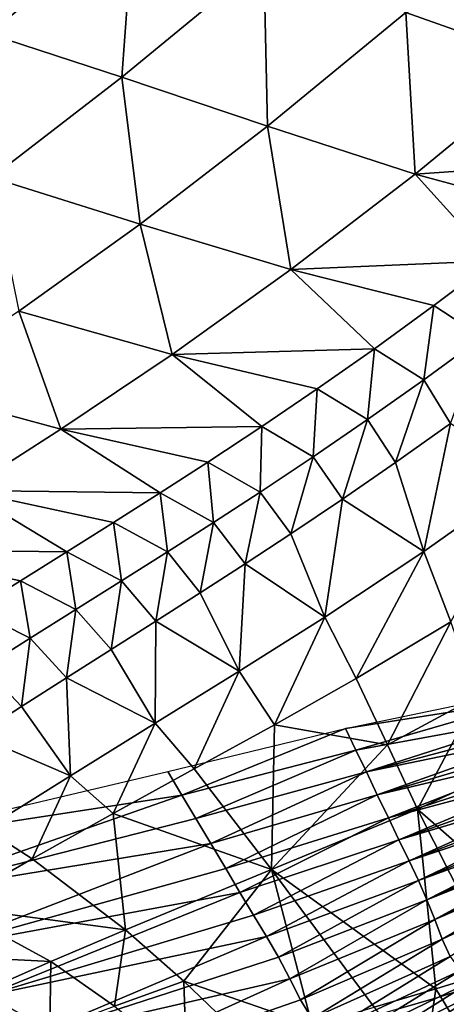
# Model space of a CAD drawing. Units: metres. Extents: x 41.08 to 43.08, y 71.76 to 74.14.
# Drawn here: x 42.64 to 42.74, y 71.88 to 72.1 of the extents above; entities that cross this region are included whole.
import ezdxf

# ---------------------------------------------------------------- set-up
doc = ezdxf.new("R2010")
doc.units = ezdxf.units.M
doc.linetypes.add('AUSGEZOGEN', pattern=[0])
doc.linetypes.add('VERDECKT2_S2', pattern=[0.27, 0.2, -0.07])
doc.layers.add('Felsflächen', color=7, linetype='AUSGEZOGEN', lineweight=25)
doc.layers.add('Standard', color=7, linetype='AUSGEZOGEN', lineweight=25)

msp = doc.modelspace()

# ---------------------------------------------------------------- linework, layer by layer
at = {"layer": 'Felsflächen', "color": 35, "linetype": 'AUSGEZOGEN', "lineweight": 25, "transparency": 33554687}
for points in [[(42.63698, 72.09933, 1.91624), (42.6703, 72.12682, 1.95309), (42.6406, 72.13761, 2.01514)], [(42.66758, 72.08943, 1.85556), (42.6703, 72.12682, 1.95309), (42.63698, 72.09933, 1.91624)], [(42.66758, 72.08943, 1.85556), (42.70016, 72.11627, 1.89119), (42.6703, 72.12682, 1.95309)], [(42.76584, 72.09255, 1.75398), (42.79544, 72.11757, 1.78105), (42.73278, 72.10426, 1.82251)], [(42.70101, 72.07814, 1.78827), (42.70016, 72.11627, 1.89119), (42.66758, 72.08943, 1.85556)], [(42.70101, 72.07814, 1.78827), (42.73278, 72.10426, 1.82251), (42.70016, 72.11627, 1.89119)], [(42.73487, 72.06715, 1.72111), (42.73278, 72.10426, 1.82251), (42.70101, 72.07814, 1.78827)], [(42.73487, 72.06715, 1.72111), (42.76584, 72.09255, 1.75398), (42.73278, 72.10426, 1.82251)], [(42.63762, 72.06632, 1.81352), (42.66758, 72.08943, 1.85556), (42.63698, 72.09933, 1.91624)], [(42.73487, 72.06715, 1.72111), (42.78205, 72.0704, 1.67745), (42.76584, 72.09255, 1.75398)], [(42.67176, 72.0556, 1.74786), (42.66758, 72.08943, 1.85556), (42.63762, 72.06632, 1.81352)], [(42.67176, 72.0556, 1.74786), (42.70101, 72.07814, 1.78827), (42.66758, 72.08943, 1.85556)], [(42.70632, 72.04518, 1.68234), (42.70101, 72.07814, 1.78827), (42.67176, 72.0556, 1.74786)], [(42.70632, 72.04518, 1.68234), (42.73487, 72.06715, 1.72111), (42.70101, 72.07814, 1.78827)], [(42.78205, 72.0704, 1.67745), (42.73487, 72.06715, 1.72111), (42.76715, 72.05838, 1.661)], [(42.70632, 72.04518, 1.68234), (42.75286, 72.04724, 1.64305), (42.73487, 72.06715, 1.72111)], [(42.73487, 72.06715, 1.72111), (42.75286, 72.04724, 1.64305), (42.76715, 72.05838, 1.661)], [(42.64391, 72.03563, 1.70046), (42.67176, 72.0556, 1.74786), (42.63762, 72.06632, 1.81352)], [(42.67907, 72.02566, 1.63686), (42.67176, 72.0556, 1.74786), (42.64391, 72.03563, 1.70046)], [(42.67907, 72.02566, 1.63686), (42.70632, 72.04518, 1.68234), (42.67176, 72.0556, 1.74786)], [(42.75286, 72.04724, 1.64305), (42.70632, 72.04518, 1.68234), (42.73915, 72.03691, 1.62369)], [(42.75028, 72.02967, 1.59398), (42.75286, 72.04724, 1.64305), (42.73915, 72.03691, 1.62369)], [(42.67907, 72.02566, 1.63686), (42.72553, 72.02701, 1.60239), (42.70632, 72.04518, 1.68234)], [(42.70632, 72.04518, 1.68234), (42.72553, 72.02701, 1.60239), (42.73915, 72.03691, 1.62369)], [(42.65355, 72.00853, 1.58728), (42.64391, 72.03563, 1.70046), (42.61784, 72.01816, 1.64876)], [(42.65355, 72.00853, 1.58728), (42.67907, 72.02566, 1.63686), (42.64391, 72.03563, 1.70046)], [(42.73689, 72.01988, 1.5731), (42.73915, 72.03691, 1.62369), (42.72553, 72.02701, 1.60239)], [(42.73689, 72.01988, 1.5731), (42.75028, 72.02967, 1.59398), (42.73915, 72.03691, 1.62369)], [(42.74298, 72.00986, 1.54339), (42.75028, 72.02967, 1.59398), (42.73689, 72.01988, 1.5731)], [(42.72553, 72.02701, 1.60239), (42.67907, 72.02566, 1.63686), (42.71239, 72.01778, 1.57994)], [(42.72398, 72.01076, 1.5511), (42.72553, 72.02701, 1.60239), (42.71239, 72.01778, 1.57994)], [(42.72398, 72.01076, 1.5511), (42.73689, 72.01988, 1.5731), (42.72553, 72.02701, 1.60239)], [(42.65355, 72.00853, 1.58728), (42.69967, 72.00912, 1.55649), (42.67907, 72.02566, 1.63686)], [(42.67907, 72.02566, 1.63686), (42.69967, 72.00912, 1.55649), (42.71239, 72.01778, 1.57994)], [(42.73039, 72.00089, 1.52185), (42.73689, 72.01988, 1.5731), (42.72398, 72.01076, 1.5511)], [(42.73039, 72.00089, 1.52185), (42.74298, 72.00986, 1.54339), (42.73689, 72.01988, 1.5731)], [(42.61784, 72.01816, 1.64876), (42.63154, 71.99445, 1.54044), (42.65355, 72.00853, 1.58728)], [(42.71147, 72.0022, 1.52813), (42.71239, 72.01778, 1.57994), (42.69967, 72.00912, 1.55649)], [(42.71147, 72.0022, 1.52813), (42.72398, 72.01076, 1.5511), (42.71239, 72.01778, 1.57994)], [(42.7182, 71.99246, 1.49935), (42.72398, 72.01076, 1.5511), (42.71147, 72.0022, 1.52813)], [(42.7182, 71.99246, 1.49935), (42.73039, 72.00089, 1.52185), (42.72398, 72.01076, 1.5511)], [(42.63154, 71.99445, 1.54044), (42.67638, 71.9939, 1.5099), (42.65355, 72.00853, 1.58728)], [(42.69967, 72.00912, 1.55649), (42.65355, 72.00853, 1.58728), (42.68729, 72.00094, 1.53224)], [(42.65355, 72.00853, 1.58728), (42.67638, 71.9939, 1.5099), (42.68729, 72.00094, 1.53224)], [(42.6993, 71.9941, 1.50436), (42.69967, 72.00912, 1.55649), (42.68729, 72.00094, 1.53224)], [(42.6993, 71.9941, 1.50436), (42.71147, 72.0022, 1.52813), (42.69967, 72.00912, 1.55649)], [(42.7369, 71.98045, 1.46116), (42.74298, 72.00986, 1.54339), (42.73039, 72.00089, 1.52185)], [(42.76118, 71.99767, 1.5013), (42.74298, 72.00986, 1.54339), (42.7369, 71.98045, 1.46116)], [(42.70633, 71.98449, 1.47608), (42.71147, 72.0022, 1.52813), (42.6993, 71.9941, 1.50436)], [(42.70633, 71.98449, 1.47608), (42.7182, 71.99246, 1.49935), (42.71147, 72.0022, 1.52813)], [(42.68857, 71.98713, 1.48247), (42.68729, 72.00094, 1.53224), (42.67638, 71.9939, 1.5099)], [(42.68857, 71.98713, 1.48247), (42.6993, 71.9941, 1.50436), (42.68729, 72.00094, 1.53224)], [(42.7182, 71.99246, 1.49935), (42.7369, 71.98045, 1.46116), (42.73039, 72.00089, 1.52185)], [(42.74306, 71.96427, 1.40057), (42.76118, 71.99767, 1.5013), (42.7369, 71.98045, 1.46116)], [(42.60988, 71.98091, 1.4927), (42.65494, 71.98038, 1.46427), (42.63154, 71.99445, 1.54044)], [(42.63154, 71.99445, 1.54044), (42.65494, 71.98038, 1.46427), (42.66562, 71.98708, 1.4872)], [(42.67638, 71.9939, 1.5099), (42.63154, 71.99445, 1.54044), (42.66562, 71.98708, 1.4872)], [(42.67799, 71.98036, 1.46022), (42.67638, 71.9939, 1.5099), (42.66562, 71.98708, 1.4872)], [(42.67799, 71.98036, 1.46022), (42.68857, 71.98713, 1.48247), (42.67638, 71.9939, 1.5099)], [(42.69587, 71.97763, 1.45465), (42.6993, 71.9941, 1.50436), (42.68857, 71.98713, 1.48247)], [(42.69587, 71.97763, 1.45465), (42.70633, 71.98449, 1.47608), (42.6993, 71.9941, 1.50436)], [(42.71415, 71.96534, 1.41742), (42.7182, 71.99246, 1.49935), (42.70633, 71.98449, 1.47608)], [(42.7369, 71.98045, 1.46116), (42.7182, 71.99246, 1.49935), (42.71415, 71.96534, 1.41742)], [(42.66749, 71.97373, 1.43776), (42.66562, 71.98708, 1.4872), (42.65494, 71.98038, 1.46427)], [(42.66749, 71.97373, 1.43776), (42.67799, 71.98036, 1.46022), (42.66562, 71.98708, 1.4872)], [(42.68556, 71.97096, 1.43286), (42.68857, 71.98713, 1.48247), (42.67799, 71.98036, 1.46022)], [(42.68556, 71.97096, 1.43286), (42.69587, 71.97763, 1.45465), (42.68857, 71.98713, 1.48247)], [(42.69587, 71.97763, 1.45465), (42.71415, 71.96534, 1.41742), (42.70633, 71.98449, 1.47608)], [(42.65494, 71.98038, 1.46427), (42.60988, 71.98091, 1.4927), (42.64428, 71.97373, 1.44128)], [(42.60988, 71.98091, 1.4927), (42.63359, 71.96706, 1.41838), (42.64428, 71.97373, 1.44128)], [(42.65701, 71.96714, 1.41523), (42.65494, 71.98038, 1.46427), (42.64428, 71.97373, 1.44128)], [(42.65701, 71.96714, 1.41523), (42.66749, 71.97373, 1.43776), (42.65494, 71.98038, 1.46427)], [(42.67533, 71.96443, 1.41087), (42.67799, 71.98036, 1.46022), (42.66749, 71.97373, 1.43776)], [(42.67533, 71.96443, 1.41087), (42.68556, 71.97096, 1.43286), (42.67799, 71.98036, 1.46022)], [(42.72133, 71.95124, 1.35885), (42.7369, 71.98045, 1.46116), (42.71415, 71.96534, 1.41742)], [(42.72133, 71.95124, 1.35885), (42.74306, 71.96427, 1.40057), (42.7369, 71.98045, 1.46116)], [(42.69451, 71.95291, 1.37611), (42.69587, 71.97763, 1.45465), (42.68556, 71.97096, 1.43286)], [(42.71415, 71.96534, 1.41742), (42.69587, 71.97763, 1.45465), (42.69451, 71.95291, 1.37611)], [(42.64649, 71.96053, 1.39279), (42.64428, 71.97373, 1.44128), (42.63359, 71.96706, 1.41838)], [(42.64649, 71.96053, 1.39279), (42.65701, 71.96714, 1.41523), (42.64428, 71.97373, 1.44128)], [(42.66511, 71.95794, 1.38881), (42.66749, 71.97373, 1.43776), (42.65701, 71.96714, 1.41523)], [(42.66511, 71.95794, 1.38881), (42.67533, 71.96443, 1.41087), (42.66749, 71.97373, 1.43776)], [(42.67533, 71.96443, 1.41087), (42.69451, 71.95291, 1.37611), (42.68556, 71.97096, 1.43286)], [(42.6359, 71.95383, 1.37051), (42.64649, 71.96053, 1.39279), (42.63359, 71.96706, 1.41838)], [(42.65486, 71.95143, 1.36684), (42.65701, 71.96714, 1.41523), (42.64649, 71.96053, 1.39279)], [(42.65486, 71.95143, 1.36684), (42.66511, 71.95794, 1.38881), (42.65701, 71.96714, 1.41523)], [(42.70258, 71.94063, 1.31945), (42.71415, 71.96534, 1.41742), (42.69451, 71.95291, 1.37611)], [(42.70258, 71.94063, 1.31945), (42.72133, 71.95124, 1.35885), (42.71415, 71.96534, 1.41742)], [(42.67518, 71.94096, 1.334), (42.67533, 71.96443, 1.41087), (42.66511, 71.95794, 1.38881)], [(42.69451, 71.95291, 1.37611), (42.67533, 71.96443, 1.41087), (42.67518, 71.94096, 1.334)], [(42.72851, 71.93603, 1.29986), (42.74306, 71.96427, 1.40057), (42.72133, 71.95124, 1.35885)], [(42.72851, 71.93603, 1.29986), (42.74915, 71.94712, 1.33955), (42.74306, 71.96427, 1.40057)], [(42.64453, 71.94483, 1.34503), (42.64649, 71.96053, 1.39279), (42.6359, 71.95383, 1.37051)], [(42.64453, 71.94483, 1.34503), (42.65486, 71.95143, 1.36684), (42.64649, 71.96053, 1.39279)], [(42.65486, 71.95143, 1.36684), (42.67518, 71.94096, 1.334), (42.66511, 71.95794, 1.38881)], [(42.63419, 71.93818, 1.32331), (42.64453, 71.94483, 1.34503), (42.6359, 71.95383, 1.37051)], [(42.65572, 71.92893, 1.29216), (42.65486, 71.95143, 1.36684), (42.64453, 71.94483, 1.34503)], [(42.67518, 71.94096, 1.334), (42.65486, 71.95143, 1.36684), (42.65572, 71.92893, 1.29216)], [(42.68412, 71.93047, 1.27928), (42.69451, 71.95291, 1.37611), (42.67518, 71.94096, 1.334)], [(42.68412, 71.93047, 1.27928), (42.70258, 71.94063, 1.31945), (42.69451, 71.95291, 1.37611)], [(42.70258, 71.94063, 1.31945), (42.72851, 71.93603, 1.29986), (42.72133, 71.95124, 1.35885)], [(42.76134, 71.94642, 0.00637), (42.7189, 71.93977), (42.76046, 71.94842)], [(42.73546, 71.92126, 1.24099), (42.74915, 71.94712, 1.33955), (42.72851, 71.93603, 1.29986)], [(42.73546, 71.92126, 1.24099), (42.75505, 71.93033, 1.27866), (42.74915, 71.94712, 1.33955)], [(42.63419, 71.93818, 1.32331), (42.65572, 71.92893, 1.29216), (42.64453, 71.94483, 1.34503)], [(42.7189, 71.93977), (42.76134, 71.94642, 0.00637), (42.72129, 71.93479, 0.01446)], [(42.72129, 71.93479, 0.01446), (42.76134, 71.94642, 0.00637), (42.76221, 71.94443, 0.01274), (42.76309, 71.94244, 0.01911)], [(42.72129, 71.93479, 0.01446), (42.76309, 71.94244, 0.01911), (42.72368, 71.92981, 0.02893)], [(42.72368, 71.92981, 0.02893), (42.76309, 71.94244, 0.01911), (42.76396, 71.94044, 0.02547)], [(42.66554, 71.92024, 1.23937), (42.67518, 71.94096, 1.334), (42.65572, 71.92893, 1.29216)], [(42.66554, 71.92024, 1.23937), (42.68412, 71.93047, 1.27928), (42.67518, 71.94096, 1.334)], [(42.7019, 71.90735, 1.16918), (42.70258, 71.94063, 1.31945), (42.68412, 71.93047, 1.27928)], [(42.70258, 71.94063, 1.31945), (42.7019, 71.90735, 1.16918), (42.72851, 71.93603, 1.29986)], [(42.76489, 71.93834, 0.03212), (42.72368, 71.92981, 0.02893), (42.76396, 71.94044, 0.02547)], [(42.65572, 71.92893, 1.29216), (42.63419, 71.93818, 1.32331), (42.63624, 71.91668, 1.25066)], [(42.7189, 71.93977), (42.68135, 71.92446, 0.01644), (42.67813, 71.92986)], [(42.7189, 71.93977), (42.72129, 71.93479, 0.01446), (42.68135, 71.92446, 0.01644)], [(42.72368, 71.92981, 0.02893), (42.76489, 71.93834, 0.03212), (42.7262, 71.92456, 0.04402)], [(42.7262, 71.92456, 0.04402), (42.76489, 71.93834, 0.03212), (42.76582, 71.93622, 0.03876)], [(42.72851, 71.93603, 1.29986), (42.7019, 71.90735, 1.16918), (42.73546, 71.92126, 1.24099)], [(42.76675, 71.93409, 0.04539), (42.7262, 71.92456, 0.04402), (42.76582, 71.93622, 0.03876)], [(42.72129, 71.93479, 0.01446), (42.68457, 71.91906, 0.03289), (42.68135, 71.92446, 0.01644)], [(42.72129, 71.93479, 0.01446), (42.72368, 71.92981, 0.02893), (42.68457, 71.91906, 0.03289)], [(42.7262, 71.92456, 0.04402), (42.76675, 71.93409, 0.04539), (42.72874, 71.91924, 0.25908)], [(42.72874, 71.91924, 0.25908), (42.76675, 71.93409, 0.04539), (42.76769, 71.93195, 0.25203)], [(42.76859, 71.9299, 0.25845), (42.72874, 71.91924, 0.25908), (42.76769, 71.93195, 0.25203)], [(42.68135, 71.92446, 0.01644), (42.6058, 71.91281), (42.67813, 71.92986)], [(42.64694, 71.90979, 1.19979), (42.65572, 71.92893, 1.29216), (42.63624, 71.91668, 1.25066)], [(42.64694, 71.90979, 1.19979), (42.66554, 71.92024, 1.23937), (42.65572, 71.92893, 1.29216)], [(42.66554, 71.92024, 1.23937), (42.7019, 71.90735, 1.16918), (42.68412, 71.93047, 1.27928)], [(42.72368, 71.92981, 0.02893), (42.68797, 71.91335, 0.05004), (42.68457, 71.91906, 0.03289)], [(42.72368, 71.92981, 0.02893), (42.7262, 71.92456, 0.04402), (42.68797, 71.91335, 0.05004)], [(42.72874, 71.91924, 0.25908), (42.76859, 71.9299, 0.25845), (42.73117, 71.91418, 0.27368)], [(42.73117, 71.91418, 0.27368), (42.76859, 71.9299, 0.25845), (42.76947, 71.92789, 0.26488)], [(42.77074, 71.89043, 1.15232), (42.75505, 71.93033, 1.27866), (42.73546, 71.92126, 1.24099)], [(42.77033, 71.92594, 0.27132), (42.73117, 71.91418, 0.27368), (42.76947, 71.92789, 0.26488)], [(42.6058, 71.91281), (42.68135, 71.92446, 0.01644), (42.61559, 71.90147, 0.0403)], [(42.61559, 71.90147, 0.0403), (42.68135, 71.92446, 0.01644), (42.68457, 71.91906, 0.03289)], [(42.7262, 71.92456, 0.04402), (42.69139, 71.90758, 0.26716), (42.68797, 71.91335, 0.05004)], [(42.7262, 71.92456, 0.04402), (42.72874, 71.91924, 0.25908), (42.69139, 71.90758, 0.26716)], [(42.73117, 71.91418, 0.27368), (42.77033, 71.92594, 0.27132), (42.73348, 71.90937, 0.28834)], [(42.73348, 71.90937, 0.28834), (42.77033, 71.92594, 0.27132), (42.77115, 71.92406, 0.27779)], [(42.77195, 71.92223, 0.28431), (42.73348, 71.90937, 0.28834), (42.77115, 71.92406, 0.27779)], [(42.73348, 71.90937, 0.28834), (42.77195, 71.92223, 0.28431), (42.73564, 71.90482, 0.30317)], [(42.73564, 71.90482, 0.30317), (42.77195, 71.92223, 0.28431), (42.7727, 71.92045, 0.29085)], [(42.66837, 71.89351, 1.09743), (42.66554, 71.92024, 1.23937), (42.64694, 71.90979, 1.19979)], [(42.7019, 71.90735, 1.16918), (42.66554, 71.92024, 1.23937), (42.66837, 71.89351, 1.09743)], [(42.7019, 71.90735, 1.16918), (42.73964, 71.87992, 1.08728), (42.73546, 71.92126, 1.24099)], [(42.77074, 71.89043, 1.15232), (42.73546, 71.92126, 1.24099), (42.75404, 71.88443, 1.11887)], [(42.73546, 71.92126, 1.24099), (42.73964, 71.87992, 1.08728), (42.75404, 71.88443, 1.11887)], [(42.77341, 71.9187, 0.29741), (42.73564, 71.90482, 0.30317), (42.7727, 71.92045, 0.29085)], [(42.68797, 71.91335, 0.05004), (42.61559, 71.90147, 0.0403), (42.68457, 71.91906, 0.03289)], [(42.72874, 71.91924, 0.25908), (42.69466, 71.9021, 0.28375), (42.69139, 71.90758, 0.26716)], [(42.72874, 71.91924, 0.25908), (42.73117, 71.91418, 0.27368), (42.69466, 71.9021, 0.28375)], [(42.73564, 71.90482, 0.30317), (42.77341, 71.9187, 0.29741), (42.7376, 71.90041, 0.3181)], [(42.7376, 71.90041, 0.3181), (42.77341, 71.9187, 0.29741), (42.77407, 71.91697, 0.30399)], [(42.62797, 71.89888, 1.15789), (42.64694, 71.90979, 1.19979), (42.63624, 71.91668, 1.25066)], [(42.7747, 71.91517, 0.31081), (42.7376, 71.90041, 0.3181), (42.77407, 71.91697, 0.30399)], [(42.61559, 71.90147, 0.0403), (42.68797, 71.91335, 0.05004), (42.62593, 71.8894, 0.2823)], [(42.62593, 71.8894, 0.2823), (42.68797, 71.91335, 0.05004), (42.69139, 71.90758, 0.26716)], [(42.73117, 71.91418, 0.27368), (42.6978, 71.89689, 0.30042), (42.69466, 71.9021, 0.28375)], [(42.73117, 71.91418, 0.27368), (42.73348, 71.90937, 0.28834), (42.6978, 71.89689, 0.30042)], [(42.7376, 71.90041, 0.3181), (42.7747, 71.91517, 0.31081), (42.73939, 71.89585, 0.3336)], [(42.73939, 71.89585, 0.3336), (42.7747, 71.91517, 0.31081), (42.77527, 71.91336, 0.31765)], [(42.77582, 71.91156, 0.3245), (42.73939, 71.89585, 0.3336), (42.77527, 71.91336, 0.31765)], [(42.73939, 71.89585, 0.3336), (42.77582, 71.91156, 0.3245), (42.74108, 71.89134, 0.34915)], [(42.74108, 71.89134, 0.34915), (42.77582, 71.91156, 0.3245), (42.77639, 71.90981, 0.33134)], [(42.62797, 71.89888, 1.15789), (42.66837, 71.89351, 1.09743), (42.64694, 71.90979, 1.19979)], [(42.73348, 71.90937, 0.28834), (42.70078, 71.89196, 0.31727), (42.6978, 71.89689, 0.30042)], [(42.73348, 71.90937, 0.28834), (42.73564, 71.90482, 0.30317), (42.70078, 71.89196, 0.31727)], [(42.77698, 71.90822, 0.33789), (42.74108, 71.89134, 0.34915), (42.77639, 71.90981, 0.33134)], [(42.69466, 71.9021, 0.28375), (42.62593, 71.8894, 0.2823), (42.69139, 71.90758, 0.26716)], [(42.68178, 71.88174, 1.04447), (42.7019, 71.90735, 1.16918), (42.66837, 71.89351, 1.09743)], [(42.71122, 71.87155, 1.02308), (42.7019, 71.90735, 1.16918), (42.68178, 71.88174, 1.04447)], [(42.73964, 71.87992, 1.08728), (42.7019, 71.90735, 1.16918), (42.72548, 71.87577, 1.05508)], [(42.7019, 71.90735, 1.16918), (42.71122, 71.87155, 1.02308), (42.72548, 71.87577, 1.05508)], [(42.74108, 71.89134, 0.34915), (42.77698, 71.90822, 0.33789), (42.74293, 71.88742, 0.36401)], [(42.73564, 71.90482, 0.30317), (42.70353, 71.8872, 0.33424), (42.70078, 71.89196, 0.31727)], [(42.73564, 71.90482, 0.30317), (42.7376, 71.90041, 0.3181), (42.70353, 71.8872, 0.33424)], [(42.62593, 71.8894, 0.2823), (42.69466, 71.9021, 0.28375), (42.63571, 71.87819, 0.32305)], [(42.63571, 71.87819, 0.32305), (42.69466, 71.9021, 0.28375), (42.6978, 71.89689, 0.30042)], [(42.7376, 71.90041, 0.3181), (42.70611, 71.88227, 0.35186), (42.70353, 71.8872, 0.33424)], [(42.7376, 71.90041, 0.3181), (42.73939, 71.89585, 0.3336), (42.70611, 71.88227, 0.35186)], [(42.65125, 71.88621, 1.05961), (42.62797, 71.89888, 1.15789), (42.61022, 71.88834, 1.11508)], [(42.62797, 71.89888, 1.15789), (42.65125, 71.88621, 1.05961), (42.66837, 71.89351, 1.09743)], [(42.70078, 71.89196, 0.31727), (42.63571, 71.87819, 0.32305), (42.6978, 71.89689, 0.30042)], [(42.73939, 71.89585, 0.3336), (42.70858, 71.8774, 0.36953), (42.70611, 71.88227, 0.35186)], [(42.73939, 71.89585, 0.3336), (42.74108, 71.89134, 0.34915), (42.70858, 71.8774, 0.36953)], [(42.66586, 71.87595, 1.00875), (42.66837, 71.89351, 1.09743), (42.65125, 71.88621, 1.05961)], [(42.66586, 71.87595, 1.00875), (42.68178, 71.88174, 1.04447), (42.66837, 71.89351, 1.09743)], [(42.63571, 71.87819, 0.32305), (42.70078, 71.89196, 0.31727), (42.6447, 71.8682, 0.36448)], [(42.6447, 71.8682, 0.36448), (42.70078, 71.89196, 0.31727), (42.70353, 71.8872, 0.33424)], [(42.74108, 71.89134, 0.34915), (42.7112, 71.87318, 0.38641), (42.70858, 71.8774, 0.36953)], [(42.74108, 71.89134, 0.34915), (42.74293, 71.88742, 0.36401), (42.7112, 71.87318, 0.38641)], [(42.65125, 71.88621, 1.05961), (42.61022, 71.88834, 1.11508), (42.63525, 71.87923, 1.02098)], [(42.65098, 71.87049, 0.97228), (42.65125, 71.88621, 1.05961), (42.63525, 71.87923, 1.02098)], [(42.70611, 71.88227, 0.35186), (42.6447, 71.8682, 0.36448), (42.70353, 71.8872, 0.33424)], [(42.65098, 71.87049, 0.97228), (42.66586, 71.87595, 1.00875), (42.65125, 71.88621, 1.05961)], [(42.74293, 71.88742, 0.36401), (42.71667, 71.87117, 0.4), (42.71379, 71.8704, 0.4), (42.7112, 71.87318, 0.38641)], [(42.74293, 71.88742, 0.36401), (42.74528, 71.8842, 0.37872), (42.71835, 71.87161, 0.4), (42.71667, 71.87117, 0.4)], [(42.74528, 71.8842, 0.37872), (42.73105, 71.87535, 0.4), (42.71835, 71.87161, 0.4)], [(42.74528, 71.8842, 0.37872), (42.74818, 71.88189, 0.39292), (42.74012, 71.87797, 0.4), (42.73105, 71.87535, 0.4)], [(42.74974, 71.86331, 1.03192), (42.75404, 71.88443, 1.11887), (42.73964, 71.87992, 1.08728)], [(42.6447, 71.8682, 0.36448), (42.70611, 71.88227, 0.35186), (42.66028, 71.86144, 0.4), (42.65148, 71.85991, 0.4)], [(42.66028, 71.86144, 0.4), (42.70611, 71.88227, 0.35186), (42.70858, 71.8774, 0.36953), (42.66417, 71.862, 0.4)], [(42.6824, 71.86262, 0.95776), (42.68178, 71.88174, 1.04447), (42.66586, 71.87595, 1.00875)], [(42.71122, 71.87155, 1.02308), (42.68178, 71.88174, 1.04447), (42.69695, 71.86717, 0.99136)], [(42.6824, 71.86262, 0.95776), (42.69695, 71.86717, 0.99136), (42.68178, 71.88174, 1.04447)], [(42.74818, 71.88189, 0.39292), (42.7439, 71.8792, 0.4), (42.74012, 71.87797, 0.4)], [(42.6376, 71.86556, 0.93667), (42.65098, 71.87049, 0.97228), (42.63525, 71.87923, 1.02098)], [(42.7439, 71.8792, 0.4), (42.72259, 71.8658, 0.44405), (42.71817, 71.86732, 0.42409), (42.74012, 71.87797, 0.4)], [(42.74993, 71.88113, 0.4), (42.75165, 71.88038, 0.40871), (42.72259, 71.8658, 0.44405), (42.7439, 71.8792, 0.4)], [(42.75165, 71.88038, 0.40871), (42.72816, 71.86516, 0.46579), (42.72259, 71.8658, 0.44405)], [(42.73677, 71.86033, 1.00163), (42.73964, 71.87992, 1.08728), (42.72548, 71.87577, 1.05508)], [(42.75165, 71.88038, 0.40871), (42.75611, 71.87966, 0.42783), (42.72816, 71.86516, 0.46579)], [(42.75611, 71.87966, 0.42783), (42.73424, 71.86525, 0.48737), (42.72816, 71.86516, 0.46579)], [(42.75611, 71.87966, 0.42783), (42.76101, 71.87959, 0.4468), (42.73424, 71.86525, 0.48737)], [(42.76101, 71.87959, 0.4468), (42.73994, 71.86553, 0.50702), (42.73424, 71.86525, 0.48737)], [(42.73677, 71.86033, 1.00163), (42.74974, 71.86331, 1.03192), (42.73964, 71.87992, 1.08728)], [(42.76101, 71.87959, 0.4468), (42.76563, 71.8797, 0.46407), (42.73994, 71.86553, 0.50702)], [(42.76563, 71.8797, 0.46407), (42.74557, 71.86567, 0.52666), (42.73994, 71.86553, 0.50702)], [(42.63571, 71.87819, 0.32305), (42.6447, 71.8682, 0.36448), (42.57777, 71.84683, 0.39873)], [(42.7112, 71.87318, 0.38641), (42.67401, 71.86356, 0.4), (42.66417, 71.862, 0.4), (42.70858, 71.8774, 0.36953)], [(42.74012, 71.87797, 0.4), (42.71817, 71.86732, 0.42409), (42.73105, 71.87535, 0.4)]]:
    msp.add_3dface(points, dxfattribs=at)
at = {"layer": 'Standard', "color": 5, "linetype": 'VERDECKT2_S2', "lineweight": 25, "transparency": 33554687}
msp.add_3dface([(41.08139, 73.26259), (41.08139, 71.76259), (43.08139, 71.76259), (43.08139, 73.26259)], dxfattribs=at)

doc.saveas('drawing.dxf')
